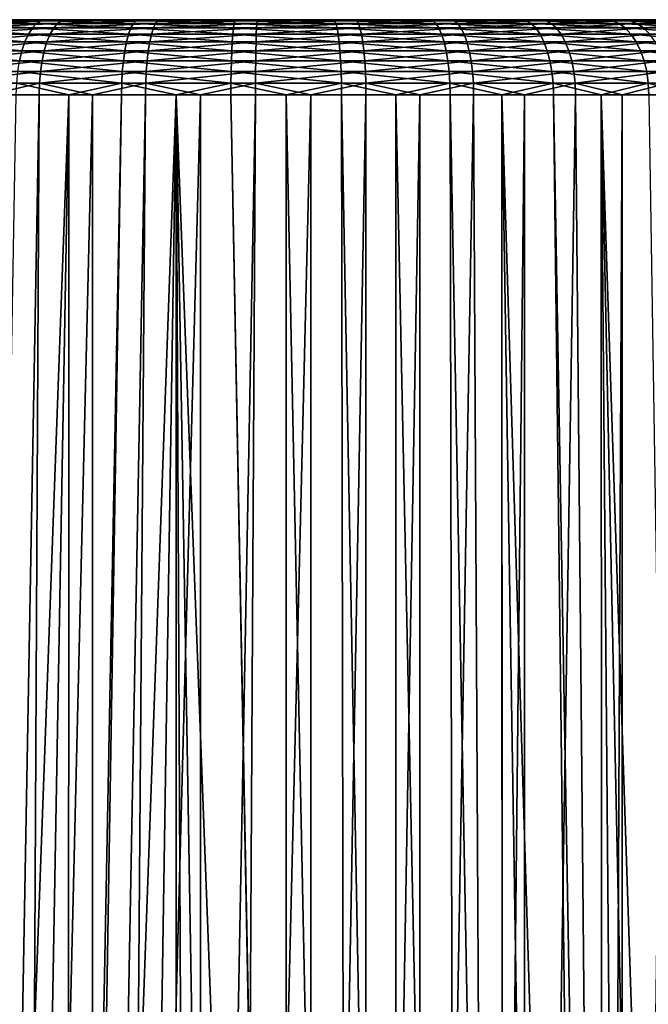
# Model space of a CAD drawing. Extents: x -90 to 90, y -132 to 35.
# Drawn here: x 57 to 63, y 25 to 35 of the extents above; entities that cross this region are included whole.
import ezdxf

# ---------------------------------------------------------------- set-up
doc = ezdxf.new("R2010")
doc.units = 0
doc.layers.add('L3', color=7, linetype='CONTINUOUS')

msp = doc.modelspace()

# ---------------------------------------------------------------- linework, layer by layer
at = {"layer": 'L3', "color": 7}
for points in [[(61.69208, 35, 84.3692), (53.51613, 35, 88.68679), (53.45177, 35, 89.65994)], [(53.45177, 35, 89.65994), (54.23471, 35, 92.4499), (61.69208, 35, 84.3692)], [(61.69208, 35, 84.3692), (53.74402, 35, 87.73853), (53.51613, 35, 88.68679)], [(54.65968, 35, 86.02423), (53.74402, 35, 87.73853), (61.69208, 35, 84.3692)], [(54.79599, 35, 93.24748), (61.69208, 35, 84.3692), (54.23471, 35, 92.4499)], [(61.69208, 35, 84.3692), (55.3211, 35, 85.30752), (54.65968, 35, 86.02423)], [(55.48398, 35, 93.93872), (61.69208, 35, 84.3692), (54.79599, 35, 93.24748)], [(61.69208, 35, 84.3692), (59.82336, 35, 83.83526), (55.3211, 35, 85.30752)], [(57.8835, 35, 83.95436), (56.09413, 35, 84.71291), (55.3211, 35, 85.30752)], [(57.8835, 35, 83.95436), (55.3211, 35, 85.30752), (58.84836, 35, 83.81226)], [(58.84836, 35, 83.81226), (55.3211, 35, 85.30752), (59.82336, 35, 83.83526)], [(56.27889, 35, 94.50375), (57.15786, 35, 94.92631), (55.48398, 35, 93.93872)], [(55.48398, 35, 93.93872), (57.15786, 35, 94.92631), (61.69208, 35, 84.3692)], [(55.96892, 34.96329, 84.51788), (56.03074, 34.99077, 84.61418), (56.86608, 34.96329, 84.04411)], [(56.03074, 34.99077, 84.61418), (56.09413, 35, 84.71291), (56.91075, 34.99077, 84.14946)], [(56.86608, 34.96329, 84.04411), (56.03074, 34.99077, 84.61418), (56.91075, 34.99077, 84.14946)], [(56.95654, 35, 84.25748), (56.09413, 35, 84.71291), (57.8835, 35, 83.95436)], [(56.91075, 34.99077, 84.14946), (56.09413, 35, 84.71291), (56.95654, 35, 84.25748)], [(57.07552, 34.96329, 95.14295), (57.11618, 34.99077, 95.03599), (56.16112, 34.96329, 94.70336)], [(56.16112, 34.96329, 94.70336), (57.11618, 34.99077, 95.03599), (56.21928, 34.99077, 94.6048)], [(57.11618, 34.99077, 95.03599), (57.15786, 35, 94.92631), (56.21928, 34.99077, 94.6048)], [(56.21928, 34.99077, 94.6048), (57.15786, 35, 94.92631), (56.27889, 35, 94.50375)], [(56.86608, 34.96329, 84.04411), (56.91075, 34.99077, 84.14946), (57.83041, 34.96329, 83.72876)], [(56.91075, 34.99077, 84.14946), (56.95654, 35, 84.25748), (57.85662, 34.99077, 83.84015)], [(57.83041, 34.96329, 83.72876), (56.91075, 34.99077, 84.14946), (57.85662, 34.99077, 83.84015)], [(57.85662, 34.99077, 83.84015), (56.95654, 35, 84.25748), (57.8835, 35, 83.95436)], [(58.05106, 34.96329, 95.42169), (58.07305, 34.99077, 95.30938), (57.07552, 34.96329, 95.14295)], [(57.07552, 34.96329, 95.14295), (58.07305, 34.99077, 95.30938), (57.11618, 34.99077, 95.03599)], [(58.07305, 34.99077, 95.30938), (58.0956, 35, 95.19425), (57.11618, 34.99077, 95.03599)], [(57.11618, 34.99077, 95.03599), (58.0956, 35, 95.19425), (57.15786, 35, 94.92631)], [(57.15786, 35, 94.92631), (58.0956, 35, 95.19425), (59.06514, 35, 95.29985)], [(64.02458, 35, 92.68085), (64.79155, 35, 90.89508), (57.15786, 35, 94.92631)], [(64.02458, 35, 92.68085), (57.15786, 35, 94.92631), (63.42632, 35, 93.45107)], [(63.42632, 35, 93.45107), (57.15786, 35, 94.92631), (62.7065, 35, 94.1091)], [(64.79155, 35, 90.89508), (64.93821, 35, 89.9309), (57.15786, 35, 94.92631)], [(57.15786, 35, 94.92631), (64.93821, 35, 89.9309), (64.91981, 35, 88.9558)], [(57.15786, 35, 94.92631), (64.91981, 35, 88.9558), (64.73688, 35, 87.99785)], [(62.7065, 35, 94.1091), (57.15786, 35, 94.92631), (60.9879, 35, 95.01666)], [(60.9879, 35, 95.01666), (57.15786, 35, 94.92631), (59.06514, 35, 95.29985)], [(63.27619, 35, 85.49519), (61.69208, 35, 84.3692), (57.15786, 35, 94.92631)], [(63.27619, 35, 85.49519), (57.15786, 35, 94.92631), (63.90308, 35, 86.24228)], [(63.90308, 35, 86.24228), (57.15786, 35, 94.92631), (64.73688, 35, 87.99785)], [(57.83041, 34.96329, 83.72876), (57.85662, 34.99077, 83.84015), (58.83416, 34.96329, 83.58093)], [(57.85662, 34.99077, 83.84015), (57.8835, 35, 83.95436), (58.84117, 34.99077, 83.69515)], [(58.83416, 34.96329, 83.58093), (57.85662, 34.99077, 83.84015), (58.84117, 34.99077, 83.69515)], [(58.84117, 34.99077, 83.69515), (57.8835, 35, 83.95436), (58.84836, 35, 83.81226)], [(59.05967, 34.96329, 95.53155), (59.06237, 34.99077, 95.41714), (58.05106, 34.96329, 95.42169)], [(58.05106, 34.96329, 95.42169), (59.06237, 34.99077, 95.41714), (58.07305, 34.99077, 95.30938)], [(59.06237, 34.99077, 95.41714), (59.06514, 35, 95.29985), (58.07305, 34.99077, 95.30938)], [(58.07305, 34.99077, 95.30938), (59.06514, 35, 95.29985), (58.0956, 35, 95.19425)], [(58.83416, 34.96329, 83.58093), (58.84117, 34.99077, 83.69515), (59.84845, 34.96329, 83.60486)], [(58.84117, 34.99077, 83.69515), (58.84836, 35, 83.81226), (59.83606, 34.99077, 83.71862)], [(59.84845, 34.96329, 83.60486), (58.84117, 34.99077, 83.69515), (59.83606, 34.99077, 83.71862)], [(59.83606, 34.99077, 83.71862), (58.84836, 35, 83.81226), (59.82336, 35, 83.83526)], [(60.07234, 34.96329, 95.46937), (60.05567, 34.99077, 95.35615), (59.05967, 34.96329, 95.53155)], [(59.05967, 34.96329, 95.53155), (60.05567, 34.99077, 95.35615), (59.06237, 34.99077, 95.41714)], [(60.05567, 34.99077, 95.35615), (60.03857, 35, 95.24008), (59.06237, 34.99077, 95.41714)], [(59.06237, 34.99077, 95.41714), (60.03857, 35, 95.24008), (59.06514, 35, 95.29985)], [(60.9879, 35, 95.01666), (59.06514, 35, 95.29985), (60.03857, 35, 95.24008)], [(60.78044, 35, 84.0227), (59.82336, 35, 83.83526), (61.69208, 35, 84.3692)], [(59.83606, 34.99077, 83.71862), (59.82336, 35, 83.83526), (60.81267, 34.99077, 83.90989)], [(60.81267, 34.99077, 83.90989), (59.82336, 35, 83.83526), (60.78044, 35, 84.0227)], [(59.84845, 34.96329, 83.60486), (59.83606, 34.99077, 83.71862), (60.84412, 34.96329, 83.79985)], [(60.84412, 34.96329, 83.79985), (59.83606, 34.99077, 83.71862), (60.81267, 34.99077, 83.90989)], [(60.05567, 34.99077, 95.35615), (60.9879, 35, 95.01666), (60.03857, 35, 95.24008)], [(61.02437, 34.99077, 95.12818), (60.9879, 35, 95.01666), (60.05567, 34.99077, 95.35615)], [(60.07234, 34.96329, 95.46937), (61.02437, 34.99077, 95.12818), (60.05567, 34.99077, 95.35615)], [(61.05994, 34.96329, 95.23694), (61.02437, 34.99077, 95.12818), (60.07234, 34.96329, 95.46937)], [(60.81267, 34.99077, 83.90989), (60.78044, 35, 84.0227), (61.74292, 34.99077, 84.26346)], [(61.74292, 34.99077, 84.26346), (60.78044, 35, 84.0227), (61.69208, 35, 84.3692)], [(60.84412, 34.96329, 83.79985), (60.81267, 34.99077, 83.90989), (61.7925, 34.96329, 84.16032)], [(61.7925, 34.96329, 84.16032), (60.81267, 34.99077, 83.90989), (61.74292, 34.99077, 84.26346)], [(60.9879, 35, 95.01666), (61.88583, 35, 94.63602), (62.7065, 35, 94.1091)], [(61.02437, 34.99077, 95.12818), (61.88583, 35, 94.63602), (60.9879, 35, 95.01666)], [(61.94061, 34.99077, 94.73976), (61.88583, 35, 94.63602), (61.02437, 34.99077, 95.12818)], [(61.05994, 34.96329, 95.23694), (61.94061, 34.99077, 94.73976), (61.02437, 34.99077, 95.12818)], [(61.99405, 34.96329, 94.84096), (61.94061, 34.99077, 94.73976), (61.05994, 34.96329, 95.23694)], [(62.53205, 35, 84.86478), (61.69208, 35, 84.3692), (63.27619, 35, 85.49519)], [(61.74292, 34.99077, 84.26346), (61.69208, 35, 84.3692), (62.60002, 34.99077, 84.76915)], [(62.60002, 34.99077, 84.76915), (61.69208, 35, 84.3692), (62.53205, 35, 84.86478)], [(61.7925, 34.96329, 84.16032), (61.74292, 34.99077, 84.26346), (62.66633, 34.96329, 84.67587)], [(62.66633, 34.96329, 84.67587), (61.74292, 34.99077, 84.26346), (62.60002, 34.99077, 84.76915)], [(61.94061, 34.99077, 94.73976), (62.7065, 35, 94.1091), (61.88583, 35, 94.63602)], [(62.77803, 34.99077, 94.20209), (62.7065, 35, 94.1091), (61.94061, 34.99077, 94.73976)], [(61.99405, 34.96329, 94.84096), (62.77803, 34.99077, 94.20209), (61.94061, 34.99077, 94.73976)], [(62.8478, 34.96329, 94.2928), (62.77803, 34.99077, 94.20209), (61.99405, 34.96329, 94.84096)], [(62.60002, 34.99077, 84.76915), (62.53205, 35, 84.86478), (63.35934, 34.99077, 85.41242)], [(63.35934, 34.99077, 85.41242), (62.53205, 35, 84.86478), (63.27619, 35, 85.49519)], [(62.66633, 34.96329, 84.67587), (62.60002, 34.99077, 84.76915), (63.44045, 34.96329, 85.33169)], [(63.44045, 34.96329, 85.33169), (62.60002, 34.99077, 84.76915), (63.35934, 34.99077, 85.41242)], [(62.77803, 34.99077, 94.20209), (63.42632, 35, 93.45107), (62.7065, 35, 94.1091)], [(63.51254, 34.99077, 93.53064), (63.42632, 35, 93.45107), (62.77803, 34.99077, 94.20209)], [(62.8478, 34.96329, 94.2928), (63.51254, 34.99077, 93.53064), (62.77803, 34.99077, 94.20209)], [(63.59664, 34.96329, 93.60825), (63.51254, 34.99077, 93.53064), (62.8478, 34.96329, 94.2928)], [(55.85596, 34.85676, 84.34195), (55.91017, 34.91826, 84.42639), (56.78448, 34.85676, 83.85161)], [(55.91017, 34.91826, 84.42639), (55.96892, 34.96329, 84.51788), (56.82364, 34.91826, 83.944)], [(56.78448, 34.85676, 83.85161), (55.91017, 34.91826, 84.42639), (56.82364, 34.91826, 83.944)], [(56.82364, 34.91826, 83.944), (55.96892, 34.96329, 84.51788), (56.86608, 34.96329, 84.04411)], [(57.00124, 34.85676, 95.33839), (57.03689, 34.91826, 95.24459), (56.05488, 34.85676, 94.88343)], [(56.05488, 34.85676, 94.88343), (57.03689, 34.91826, 95.24459), (56.10587, 34.91826, 94.79701)], [(57.03689, 34.91826, 95.24459), (57.07552, 34.96329, 95.14295), (56.10587, 34.91826, 94.79701)], [(56.10587, 34.91826, 94.79701), (57.07552, 34.96329, 95.14295), (56.16112, 34.96329, 94.70336)], [(56.78448, 34.85676, 83.85161), (56.82364, 34.91826, 83.944), (57.78251, 34.85676, 83.52525)], [(56.82364, 34.91826, 83.944), (56.86608, 34.96329, 84.04411), (57.8055, 34.91826, 83.62292)], [(57.78251, 34.85676, 83.52525), (56.82364, 34.91826, 83.944), (57.8055, 34.91826, 83.62292)], [(57.8055, 34.91826, 83.62292), (56.86608, 34.96329, 84.04411), (57.83041, 34.96329, 83.72876)], [(58.01088, 34.85676, 95.62687), (58.03016, 34.91826, 95.52839), (57.00124, 34.85676, 95.33839)], [(57.00124, 34.85676, 95.33839), (58.03016, 34.91826, 95.52839), (57.03689, 34.91826, 95.24459)], [(58.03016, 34.91826, 95.52839), (58.05106, 34.96329, 95.42169), (57.03689, 34.91826, 95.24459)], [(57.03689, 34.91826, 95.24459), (58.05106, 34.96329, 95.42169), (57.07552, 34.96329, 95.14295)], [(57.78251, 34.85676, 83.52525), (57.8055, 34.91826, 83.62292), (58.82134, 34.85676, 83.37225)], [(57.8055, 34.91826, 83.62292), (57.83041, 34.96329, 83.72876), (58.82749, 34.91826, 83.4724)], [(58.82134, 34.85676, 83.37225), (57.8055, 34.91826, 83.62292), (58.82749, 34.91826, 83.4724)], [(58.82749, 34.91826, 83.4724), (57.83041, 34.96329, 83.72876), (58.83416, 34.96329, 83.58093)], [(59.05474, 34.85676, 95.74056), (59.05711, 34.91826, 95.64025), (58.01088, 34.85676, 95.62687)], [(58.01088, 34.85676, 95.62687), (59.05711, 34.91826, 95.64025), (58.03016, 34.91826, 95.52839)], [(59.05711, 34.91826, 95.64025), (59.05967, 34.96329, 95.53155), (58.03016, 34.91826, 95.52839)], [(58.03016, 34.91826, 95.52839), (59.05967, 34.96329, 95.53155), (58.05106, 34.96329, 95.42169)], [(58.82134, 34.85676, 83.37225), (58.82749, 34.91826, 83.4724), (59.87109, 34.85676, 83.39701)], [(58.82749, 34.91826, 83.4724), (58.83416, 34.96329, 83.58093), (59.86023, 34.91826, 83.49676)], [(59.87109, 34.85676, 83.39701), (58.82749, 34.91826, 83.4724), (59.86023, 34.91826, 83.49676)], [(59.86023, 34.91826, 83.49676), (58.83416, 34.96329, 83.58093), (59.84845, 34.96329, 83.60486)], [(60.10281, 34.85676, 95.67621), (60.08819, 34.91826, 95.57694), (59.05474, 34.85676, 95.74056)], [(59.05474, 34.85676, 95.74056), (60.08819, 34.91826, 95.57694), (59.05711, 34.91826, 95.64025)], [(60.08819, 34.91826, 95.57694), (60.07234, 34.96329, 95.46937), (59.05711, 34.91826, 95.64025)], [(59.05711, 34.91826, 95.64025), (60.07234, 34.96329, 95.46937), (59.05967, 34.96329, 95.53155)], [(59.86023, 34.91826, 83.49676), (59.84845, 34.96329, 83.60486), (60.87399, 34.91826, 83.69531)], [(60.87399, 34.91826, 83.69531), (59.84845, 34.96329, 83.60486), (60.84412, 34.96329, 83.79985)], [(59.87109, 34.85676, 83.39701), (59.86023, 34.91826, 83.49676), (60.90156, 34.85676, 83.59882)], [(60.90156, 34.85676, 83.59882), (59.86023, 34.91826, 83.49676), (60.87399, 34.91826, 83.69531)], [(60.08819, 34.91826, 95.57694), (61.05994, 34.96329, 95.23694), (60.07234, 34.96329, 95.46937)], [(61.09374, 34.91826, 95.34029), (61.05994, 34.96329, 95.23694), (60.08819, 34.91826, 95.57694)], [(60.10281, 34.85676, 95.67621), (61.09374, 34.91826, 95.34029), (60.08819, 34.91826, 95.57694)], [(61.12492, 34.85676, 95.43566), (61.09374, 34.91826, 95.34029), (60.10281, 34.85676, 95.67621)], [(60.87399, 34.91826, 83.69531), (60.84412, 34.96329, 83.79985), (61.83961, 34.91826, 84.06232)], [(61.83961, 34.91826, 84.06232), (60.84412, 34.96329, 83.79985), (61.7925, 34.96329, 84.16032)], [(60.90156, 34.85676, 83.59882), (60.87399, 34.91826, 83.69531), (61.88309, 34.85676, 83.97189)], [(61.88309, 34.85676, 83.97189), (60.87399, 34.91826, 83.69531), (61.83961, 34.91826, 84.06232)], [(61.09374, 34.91826, 95.34029), (61.99405, 34.96329, 94.84096), (61.05994, 34.96329, 95.23694)], [(62.04483, 34.91826, 94.93711), (61.99405, 34.96329, 94.84096), (61.09374, 34.91826, 95.34029)], [(61.12492, 34.85676, 95.43566), (62.04483, 34.91826, 94.93711), (61.09374, 34.91826, 95.34029)], [(62.09169, 34.85676, 95.02584), (62.04483, 34.91826, 94.93711), (61.12492, 34.85676, 95.43566)], [(61.83961, 34.91826, 84.06232), (61.7925, 34.96329, 84.16032), (62.72932, 34.91826, 84.58725)], [(62.72932, 34.91826, 84.58725), (61.7925, 34.96329, 84.16032), (62.66633, 34.96329, 84.67587)], [(61.88309, 34.85676, 83.97189), (61.83961, 34.91826, 84.06232), (62.78746, 34.85676, 84.50546)], [(62.78746, 34.85676, 84.50546), (61.83961, 34.91826, 84.06232), (62.72932, 34.91826, 84.58725)], [(62.04483, 34.91826, 94.93711), (62.8478, 34.96329, 94.2928), (61.99405, 34.96329, 94.84096)], [(62.9141, 34.91826, 94.37899), (62.8478, 34.96329, 94.2928), (62.04483, 34.91826, 94.93711)], [(62.09169, 34.85676, 95.02584), (62.9141, 34.91826, 94.37899), (62.04483, 34.91826, 94.93711)], [(62.97528, 34.85676, 94.45852), (62.9141, 34.91826, 94.37899), (62.09169, 34.85676, 95.02584)], [(62.72932, 34.91826, 84.58725), (62.66633, 34.96329, 84.67587), (63.51752, 34.91826, 85.25499)], [(63.51752, 34.91826, 85.25499), (62.66633, 34.96329, 84.67587), (63.44045, 34.96329, 85.33169)], [(62.78746, 34.85676, 84.50546), (62.72932, 34.91826, 84.58725), (63.58864, 34.85676, 85.1842)], [(63.58864, 34.85676, 85.1842), (62.72932, 34.91826, 84.58725), (63.51752, 34.91826, 85.25499)], [(62.9141, 34.91826, 94.37899), (63.59664, 34.96329, 93.60825), (62.8478, 34.96329, 94.2928)], [(63.67654, 34.91826, 93.68198), (63.59664, 34.96329, 93.60825), (62.9141, 34.91826, 94.37899)], [(62.97528, 34.85676, 94.45852), (63.67654, 34.91826, 93.68198), (62.9141, 34.91826, 94.37899)], [(55.76631, 34.69084, 84.20233), (55.80761, 34.78033, 84.26664), (56.71972, 34.69084, 83.69885)], [(55.80761, 34.78033, 84.26664), (55.85596, 34.85676, 84.34195), (56.74955, 34.78033, 83.76922)], [(56.71972, 34.69084, 83.69885), (55.80761, 34.78033, 84.26664), (56.74955, 34.78033, 83.76922)], [(56.74955, 34.78033, 83.76922), (55.85596, 34.85676, 84.34195), (56.78448, 34.85676, 83.85161)], [(56.94229, 34.69084, 95.49349), (56.96945, 34.78033, 95.42204), (55.97057, 34.69084, 95.02634)], [(55.97057, 34.69084, 95.02634), (56.96945, 34.78033, 95.42204), (56.00941, 34.78033, 94.96051)], [(56.96945, 34.78033, 95.42204), (57.00124, 34.85676, 95.33839), (56.00941, 34.78033, 94.96051)], [(56.00941, 34.78033, 94.96051), (57.00124, 34.85676, 95.33839), (56.05488, 34.85676, 94.88343)], [(56.71972, 34.69084, 83.69885), (56.74955, 34.78033, 83.76922), (57.7445, 34.69084, 83.36373)], [(56.74955, 34.78033, 83.76922), (56.78448, 34.85676, 83.85161), (57.76201, 34.78033, 83.43814)], [(57.7445, 34.69084, 83.36373), (56.74955, 34.78033, 83.76922), (57.76201, 34.78033, 83.43814)], [(57.76201, 34.78033, 83.43814), (56.78448, 34.85676, 83.85161), (57.78251, 34.85676, 83.52525)], [(57.97899, 34.69084, 95.78969), (57.99368, 34.78033, 95.71469), (56.94229, 34.69084, 95.49349)], [(56.94229, 34.69084, 95.49349), (57.99368, 34.78033, 95.71469), (56.96945, 34.78033, 95.42204)], [(57.99368, 34.78033, 95.71469), (58.01088, 34.85676, 95.62687), (56.96945, 34.78033, 95.42204)], [(56.96945, 34.78033, 95.42204), (58.01088, 34.85676, 95.62687), (57.00124, 34.85676, 95.33839)], [(57.7445, 34.69084, 83.36373), (57.76201, 34.78033, 83.43814), (58.81118, 34.69084, 83.20663)], [(57.76201, 34.78033, 83.43814), (57.78251, 34.85676, 83.52525), (58.81586, 34.78033, 83.28293)], [(58.81118, 34.69084, 83.20663), (57.76201, 34.78033, 83.43814), (58.81586, 34.78033, 83.28293)], [(58.81586, 34.78033, 83.28293), (57.78251, 34.85676, 83.52525), (58.82134, 34.85676, 83.37225)], [(59.05083, 34.69084, 95.90644), (59.05263, 34.78033, 95.83003), (57.97899, 34.69084, 95.78969)], [(57.97899, 34.69084, 95.78969), (59.05263, 34.78033, 95.83003), (57.99368, 34.78033, 95.71469)], [(59.05263, 34.78033, 95.83003), (59.05474, 34.85676, 95.74056), (57.99368, 34.78033, 95.71469)], [(57.99368, 34.78033, 95.71469), (59.05474, 34.85676, 95.74056), (58.01088, 34.85676, 95.62687)], [(58.81118, 34.69084, 83.20663), (58.81586, 34.78033, 83.28293), (59.88906, 34.69084, 83.23206)], [(58.81586, 34.78033, 83.28293), (58.82134, 34.85676, 83.37225), (59.88078, 34.78033, 83.30805)], [(59.88906, 34.69084, 83.23206), (58.81586, 34.78033, 83.28293), (59.88078, 34.78033, 83.30805)], [(59.88078, 34.78033, 83.30805), (58.82134, 34.85676, 83.37225), (59.87109, 34.85676, 83.39701)], [(60.12699, 34.69084, 95.84036), (60.11585, 34.78033, 95.76475), (59.05083, 34.69084, 95.90644)], [(59.05083, 34.69084, 95.90644), (60.11585, 34.78033, 95.76475), (59.05263, 34.78033, 95.83003)], [(60.11585, 34.78033, 95.76475), (60.10281, 34.85676, 95.67621), (59.05263, 34.78033, 95.83003)], [(59.05263, 34.78033, 95.83003), (60.10281, 34.85676, 95.67621), (59.05474, 34.85676, 95.74056)], [(59.88078, 34.78033, 83.30805), (59.87109, 34.85676, 83.39701), (60.92614, 34.78033, 83.51278)], [(60.92614, 34.78033, 83.51278), (59.87109, 34.85676, 83.39701), (60.90156, 34.85676, 83.59882)], [(59.88906, 34.69084, 83.23206), (59.88078, 34.78033, 83.30805), (60.94714, 34.69084, 83.43928)], [(60.94714, 34.69084, 83.43928), (59.88078, 34.78033, 83.30805), (60.92614, 34.78033, 83.51278)], [(60.11585, 34.78033, 95.76475), (61.12492, 34.85676, 95.43566), (60.10281, 34.85676, 95.67621)], [(61.15274, 34.78033, 95.52073), (61.12492, 34.85676, 95.43566), (60.11585, 34.78033, 95.76475)], [(60.12699, 34.69084, 95.84036), (61.15274, 34.78033, 95.52073), (60.11585, 34.78033, 95.76475)], [(61.17649, 34.69084, 95.59337), (61.15274, 34.78033, 95.52073), (60.12699, 34.69084, 95.84036)], [(60.92614, 34.78033, 83.51278), (60.90156, 34.85676, 83.59882), (61.92186, 34.78033, 83.89124)], [(61.92186, 34.78033, 83.89124), (60.90156, 34.85676, 83.59882), (61.88309, 34.85676, 83.97189)], [(60.94714, 34.69084, 83.43928), (60.92614, 34.78033, 83.51278), (61.95498, 34.69084, 83.82235)], [(61.95498, 34.69084, 83.82235), (60.92614, 34.78033, 83.51278), (61.92186, 34.78033, 83.89124)], [(61.15274, 34.78033, 95.52073), (62.09169, 34.85676, 95.02584), (61.12492, 34.85676, 95.43566)], [(62.13347, 34.78033, 95.10498), (62.09169, 34.85676, 95.02584), (61.15274, 34.78033, 95.52073)], [(61.17649, 34.69084, 95.59337), (62.13347, 34.78033, 95.10498), (61.15274, 34.78033, 95.52073)], [(62.16916, 34.69084, 95.17256), (62.13347, 34.78033, 95.10498), (61.17649, 34.69084, 95.59337)], [(61.92186, 34.78033, 83.89124), (61.88309, 34.85676, 83.97189), (62.8393, 34.78033, 84.43252)], [(62.8393, 34.78033, 84.43252), (61.88309, 34.85676, 83.97189), (62.78746, 34.85676, 84.50546)], [(61.95498, 34.69084, 83.82235), (61.92186, 34.78033, 83.89124), (62.88359, 34.69084, 84.37023)], [(62.88359, 34.69084, 84.37023), (61.92186, 34.78033, 83.89124), (62.8393, 34.78033, 84.43252)], [(62.13347, 34.78033, 95.10498), (62.97528, 34.85676, 94.45852), (62.09169, 34.85676, 95.02584)], [(63.02984, 34.78033, 94.52946), (62.97528, 34.85676, 94.45852), (62.13347, 34.78033, 95.10498)], [(62.16916, 34.69084, 95.17256), (63.02984, 34.78033, 94.52946), (62.13347, 34.78033, 95.10498)], [(63.07644, 34.69084, 94.59004), (63.02984, 34.78033, 94.52946), (62.16916, 34.69084, 95.17256)], [(62.8393, 34.78033, 84.43252), (62.78746, 34.85676, 84.50546), (63.65207, 34.78033, 85.12107)], [(63.65207, 34.78033, 85.12107), (62.78746, 34.85676, 84.50546), (63.58864, 34.85676, 85.1842)], [(62.88359, 34.69084, 84.37023), (62.8393, 34.78033, 84.43252), (63.70624, 34.69084, 85.06715)], [(63.70624, 34.69084, 85.06715), (62.8393, 34.78033, 84.43252), (63.65207, 34.78033, 85.12107)], [(56.69572, 34.59049, 83.64223), (55.76631, 34.69084, 84.20233), (56.71972, 34.69084, 83.69885)], [(56.92044, 34.59049, 95.55097), (56.94229, 34.69084, 95.49349), (55.93932, 34.59049, 95.0793)], [(55.93932, 34.59049, 95.0793), (56.94229, 34.69084, 95.49349), (55.97057, 34.69084, 95.02634)], [(56.69572, 34.59049, 83.64223), (56.71972, 34.69084, 83.69885), (57.73041, 34.59049, 83.30388)], [(57.73041, 34.59049, 83.30388), (56.71972, 34.69084, 83.69885), (57.7445, 34.69084, 83.36373)], [(57.96717, 34.59049, 95.85004), (57.97899, 34.69084, 95.78969), (56.92044, 34.59049, 95.55097)], [(56.92044, 34.59049, 95.55097), (57.97899, 34.69084, 95.78969), (56.94229, 34.69084, 95.49349)], [(57.73041, 34.59049, 83.30388), (57.7445, 34.69084, 83.36373), (58.80741, 34.59049, 83.14526)], [(58.80741, 34.59049, 83.14526), (57.7445, 34.69084, 83.36373), (58.81118, 34.69084, 83.20663)], [(59.04938, 34.59049, 95.96792), (59.05083, 34.69084, 95.90644), (57.96717, 34.59049, 95.85004)], [(57.96717, 34.59049, 95.85004), (59.05083, 34.69084, 95.90644), (57.97899, 34.69084, 95.78969)], [(58.80741, 34.59049, 83.14526), (58.81118, 34.69084, 83.20663), (59.89572, 34.59049, 83.17093)], [(59.89572, 34.59049, 83.17093), (58.81118, 34.69084, 83.20663), (59.88906, 34.69084, 83.23206)], [(60.13595, 34.59049, 95.90121), (60.12699, 34.69084, 95.84036), (59.04938, 34.59049, 95.96792)], [(59.04938, 34.59049, 95.96792), (60.12699, 34.69084, 95.84036), (59.05083, 34.69084, 95.90644)], [(59.89572, 34.59049, 83.17093), (59.88906, 34.69084, 83.23206), (60.96403, 34.59049, 83.38016)], [(60.96403, 34.59049, 83.38016), (59.88906, 34.69084, 83.23206), (60.94714, 34.69084, 83.43928)], [(60.13595, 34.59049, 95.90121), (61.17649, 34.69084, 95.59337), (60.12699, 34.69084, 95.84036)], [(61.19561, 34.59049, 95.65182), (61.17649, 34.69084, 95.59337), (60.13595, 34.59049, 95.90121)], [(60.96403, 34.59049, 83.38016), (60.94714, 34.69084, 83.43928), (61.98162, 34.59049, 83.76692)], [(61.98162, 34.59049, 83.76692), (60.94714, 34.69084, 83.43928), (61.95498, 34.69084, 83.82235)], [(61.19561, 34.59049, 95.65182), (62.16916, 34.69084, 95.17256), (61.17649, 34.69084, 95.59337)], [(62.19788, 34.59049, 95.22694), (62.16916, 34.69084, 95.17256), (61.19561, 34.59049, 95.65182)], [(61.98162, 34.59049, 83.76692), (61.95498, 34.69084, 83.82235), (62.91921, 34.59049, 84.3201)], [(62.91921, 34.59049, 84.3201), (61.95498, 34.69084, 83.82235), (62.88359, 34.69084, 84.37023)], [(62.19788, 34.59049, 95.22694), (63.07644, 34.69084, 94.59004), (62.16916, 34.69084, 95.17256)], [(63.11393, 34.59049, 94.63878), (63.07644, 34.69084, 94.59004), (62.19788, 34.59049, 95.22694)], [(62.91921, 34.59049, 84.3201), (62.88359, 34.69084, 84.37023), (63.74983, 34.59049, 85.02378)], [(63.74983, 34.59049, 85.02378), (62.88359, 34.69084, 84.37023), (63.70624, 34.69084, 85.06715)], [(56.90444, 34.48176, 95.59307), (56.92044, 34.59049, 95.55097), (55.91644, 34.48176, 95.11809)], [(55.91644, 34.48176, 95.11809), (56.92044, 34.59049, 95.55097), (55.93932, 34.59049, 95.0793)], [(56.67814, 34.48176, 83.60077), (56.69572, 34.59049, 83.64223), (57.72009, 34.48176, 83.26004)], [(57.72009, 34.48176, 83.26004), (56.69572, 34.59049, 83.64223), (57.73041, 34.59049, 83.30388)], [(57.95851, 34.48176, 95.89424), (57.96717, 34.59049, 95.85004), (56.90444, 34.48176, 95.59307)], [(56.90444, 34.48176, 95.59307), (57.96717, 34.59049, 95.85004), (56.92044, 34.59049, 95.55097)], [(57.72009, 34.48176, 83.26004), (57.73041, 34.59049, 83.30388), (58.80465, 34.48176, 83.1003)], [(58.80465, 34.48176, 83.1003), (57.73041, 34.59049, 83.30388), (58.80741, 34.59049, 83.14526)], [(59.04832, 34.48176, 96.01294), (59.04938, 34.59049, 95.96792), (57.95851, 34.48176, 95.89424)], [(57.95851, 34.48176, 95.89424), (59.04938, 34.59049, 95.96792), (57.96717, 34.59049, 95.85004)], [(58.80465, 34.48176, 83.1003), (58.80741, 34.59049, 83.14526), (59.90059, 34.48176, 83.12616)], [(59.90059, 34.48176, 83.12616), (58.80741, 34.59049, 83.14526), (59.89572, 34.59049, 83.17093)], [(60.14251, 34.48176, 95.94576), (60.13595, 34.59049, 95.90121), (59.04832, 34.48176, 96.01294)], [(59.04832, 34.48176, 96.01294), (60.13595, 34.59049, 95.90121), (59.04938, 34.59049, 95.96792)], [(59.90059, 34.48176, 83.12616), (59.89572, 34.59049, 83.17093), (60.9764, 34.48176, 83.33685)], [(60.9764, 34.48176, 83.33685), (59.89572, 34.59049, 83.17093), (60.96403, 34.59049, 83.38016)], [(60.14251, 34.48176, 95.94576), (61.19561, 34.59049, 95.65182), (60.13595, 34.59049, 95.90121)], [(61.2096, 34.48176, 95.69462), (61.19561, 34.59049, 95.65182), (60.14251, 34.48176, 95.94576)], [(60.9764, 34.48176, 83.33685), (60.96403, 34.59049, 83.38016), (62.00114, 34.48176, 83.72634)], [(62.00114, 34.48176, 83.72634), (60.96403, 34.59049, 83.38016), (61.98162, 34.59049, 83.76692)], [(61.2096, 34.48176, 95.69462), (62.19788, 34.59049, 95.22694), (61.19561, 34.59049, 95.65182)], [(62.21891, 34.48176, 95.26676), (62.19788, 34.59049, 95.22694), (61.2096, 34.48176, 95.69462)], [(62.00114, 34.48176, 83.72634), (61.98162, 34.59049, 83.76692), (62.94531, 34.48176, 84.2834)], [(62.94531, 34.48176, 84.2834), (61.98162, 34.59049, 83.76692), (62.91921, 34.59049, 84.3201)], [(62.21891, 34.48176, 95.26676), (63.11393, 34.59049, 94.63878), (62.19788, 34.59049, 95.22694)], [(63.14139, 34.48176, 94.67448), (63.11393, 34.59049, 94.63878), (62.21891, 34.48176, 95.26676)], [(62.94531, 34.48176, 84.2834), (62.91921, 34.59049, 84.3201), (63.78175, 34.48176, 84.99201)], [(63.78175, 34.48176, 84.99201), (62.91921, 34.59049, 84.3201), (63.74983, 34.59049, 85.02378)], [(56.89468, 34.36733, 95.61875), (56.90444, 34.48176, 95.59307), (55.90247, 34.36733, 95.14175)], [(55.90247, 34.36733, 95.14175), (56.90444, 34.48176, 95.59307), (55.91644, 34.48176, 95.11809)], [(56.66742, 34.36733, 83.57547), (56.67814, 34.48176, 83.60077), (57.7138, 34.36733, 83.2333)], [(57.7138, 34.36733, 83.2333), (56.67814, 34.48176, 83.60077), (57.72009, 34.48176, 83.26004)], [(57.95323, 34.36733, 95.9212), (57.95851, 34.48176, 95.89424), (56.89468, 34.36733, 95.61875)], [(56.89468, 34.36733, 95.61875), (57.95851, 34.48176, 95.89424), (56.90444, 34.48176, 95.59307)], [(57.7138, 34.36733, 83.2333), (57.72009, 34.48176, 83.26004), (58.80296, 34.36733, 83.07289)], [(58.80296, 34.36733, 83.07289), (57.72009, 34.48176, 83.26004), (58.80465, 34.48176, 83.1003)], [(59.04767, 34.36733, 96.04041), (59.04832, 34.48176, 96.01294), (57.95323, 34.36733, 95.9212)], [(57.95323, 34.36733, 95.9212), (59.04832, 34.48176, 96.01294), (57.95851, 34.48176, 95.89424)], [(58.80296, 34.36733, 83.07289), (58.80465, 34.48176, 83.1003), (59.90357, 34.36733, 83.09884)], [(59.90357, 34.36733, 83.09884), (58.80465, 34.48176, 83.1003), (59.90059, 34.48176, 83.12616)], [(60.14651, 34.36733, 95.97294), (60.14251, 34.48176, 95.94576), (59.04767, 34.36733, 96.04041)], [(59.04767, 34.36733, 96.04041), (60.14251, 34.48176, 95.94576), (59.04832, 34.48176, 96.01294)], [(59.90357, 34.36733, 83.09884), (59.90059, 34.48176, 83.12616), (60.98395, 34.36733, 83.31044)], [(60.98395, 34.36733, 83.31044), (59.90059, 34.48176, 83.12616), (60.9764, 34.48176, 83.33685)], [(60.14651, 34.36733, 95.97294), (61.2096, 34.48176, 95.69462), (60.14251, 34.48176, 95.94576)], [(61.21815, 34.36733, 95.72074), (61.2096, 34.48176, 95.69462), (60.14651, 34.36733, 95.97294)], [(60.98395, 34.36733, 83.31044), (60.9764, 34.48176, 83.33685), (62.01304, 34.36733, 83.70157)], [(62.01304, 34.36733, 83.70157), (60.9764, 34.48176, 83.33685), (62.00114, 34.48176, 83.72634)], [(61.21815, 34.36733, 95.72074), (62.21891, 34.48176, 95.26676), (61.2096, 34.48176, 95.69462)], [(62.23174, 34.36733, 95.29106), (62.21891, 34.48176, 95.26676), (61.21815, 34.36733, 95.72074)], [(62.01304, 34.36733, 83.70157), (62.00114, 34.48176, 83.72634), (62.96122, 34.36733, 84.261)], [(62.96122, 34.36733, 84.261), (62.00114, 34.48176, 83.72634), (62.94531, 34.48176, 84.2834)], [(62.23174, 34.36733, 95.29106), (63.14139, 34.48176, 94.67448), (62.21891, 34.48176, 95.26676)], [(63.15814, 34.36733, 94.69625), (63.14139, 34.48176, 94.67448), (62.23174, 34.36733, 95.29106)], [(62.96122, 34.36733, 84.261), (62.94531, 34.48176, 84.2834), (63.80122, 34.36733, 84.97262)], [(63.80122, 34.36733, 84.97262), (62.94531, 34.48176, 84.2834), (63.78175, 34.48176, 84.99201)], [(55.90247, 34.36733, 95.14175), (56.39459, 34.25, 95.38854), (56.89468, 34.36733, 95.61875)], [(56.39459, 34.25, 95.38854), (56.8914, 34.25, 95.62738), (56.89468, 34.36733, 95.61875)], [(57.18775, 34.25, 83.39564), (56.66381, 34.25, 83.56697), (56.66742, 34.36733, 83.57547)], [(57.7138, 34.36733, 83.2333), (57.18775, 34.25, 83.39564), (56.66742, 34.36733, 83.57547)], [(56.89468, 34.36733, 95.61875), (56.8914, 34.25, 95.62738), (57.42143, 34.25, 95.77882)], [(56.89468, 34.36733, 95.61875), (57.42143, 34.25, 95.77882), (57.95323, 34.36733, 95.9212)], [(57.7138, 34.36733, 83.2333), (57.71169, 34.25, 83.22431), (57.18775, 34.25, 83.39564)], [(57.42143, 34.25, 95.77882), (57.95146, 34.25, 95.93026), (57.95323, 34.36733, 95.9212)], [(58.25704, 34.25, 83.14399), (57.71169, 34.25, 83.22431), (57.7138, 34.36733, 83.2333)], [(58.80296, 34.36733, 83.07289), (58.25704, 34.25, 83.14399), (57.7138, 34.36733, 83.2333)], [(57.95323, 34.36733, 95.9212), (57.95146, 34.25, 95.93026), (58.49946, 34.25, 95.98995)], [(57.95323, 34.36733, 95.9212), (58.49946, 34.25, 95.98995), (59.04767, 34.36733, 96.04041)], [(58.80296, 34.36733, 83.07289), (58.8024, 34.25, 83.06367), (58.25704, 34.25, 83.14399)], [(58.49946, 34.25, 95.98995), (59.04745, 34.25, 96.04964), (59.04767, 34.36733, 96.04041)], [(59.35348, 34.25, 83.07666), (58.8024, 34.25, 83.06367), (58.80296, 34.36733, 83.07289)], [(59.90357, 34.36733, 83.09884), (59.35348, 34.25, 83.07666), (58.80296, 34.36733, 83.07289)], [(59.04767, 34.36733, 96.04041), (59.04745, 34.25, 96.04964), (59.59765, 34.25, 96.01586)], [(59.04767, 34.36733, 96.04041), (59.59765, 34.25, 96.01586), (60.14651, 34.36733, 95.97294)], [(59.90357, 34.36733, 83.09884), (59.90457, 34.25, 83.08966), (59.35348, 34.25, 83.07666)], [(59.59765, 34.25, 96.01586), (60.14786, 34.25, 95.98207), (60.14651, 34.36733, 95.97294)], [(60.98395, 34.36733, 83.31044), (60.44553, 34.25, 83.19561), (59.90357, 34.36733, 83.09884)], [(60.44553, 34.25, 83.19561), (59.90457, 34.25, 83.08966), (59.90357, 34.36733, 83.09884)], [(60.14651, 34.36733, 95.97294), (60.14786, 34.25, 95.98207), (60.68444, 34.25, 95.85579)], [(60.14651, 34.36733, 95.97294), (60.68444, 34.25, 95.85579), (61.21815, 34.36733, 95.72074)], [(60.98395, 34.36733, 83.31044), (60.98649, 34.25, 83.30156), (60.44553, 34.25, 83.19561)], [(60.68444, 34.25, 95.85579), (61.22101, 34.25, 95.72951), (61.21815, 34.36733, 95.72074)], [(62.01304, 34.36733, 83.70157), (61.50176, 34.25, 83.49741), (60.98395, 34.36733, 83.31044)], [(61.50176, 34.25, 83.49741), (60.98649, 34.25, 83.30156), (60.98395, 34.36733, 83.31044)], [(61.21815, 34.36733, 95.72074), (61.22101, 34.25, 95.72951), (61.72853, 34.25, 95.51437)], [(61.21815, 34.36733, 95.72074), (61.72853, 34.25, 95.51437), (62.23174, 34.36733, 95.29106)], [(62.01304, 34.36733, 83.70157), (62.01704, 34.25, 83.69325), (61.50176, 34.25, 83.49741)], [(61.72853, 34.25, 95.51437), (62.23605, 34.25, 95.29922), (62.23174, 34.36733, 95.29106)], [(62.96122, 34.36733, 84.261), (62.4918, 34.25, 83.97336), (62.01304, 34.36733, 83.70157)], [(62.4918, 34.25, 83.97336), (62.01704, 34.25, 83.69325), (62.01304, 34.36733, 83.70157)], [(62.23174, 34.36733, 95.29106), (62.23605, 34.25, 95.29922), (62.69991, 34.25, 95.0014)], [(62.23174, 34.36733, 95.29106), (62.69991, 34.25, 95.0014), (63.15814, 34.36733, 94.69625)], [(62.96122, 34.36733, 84.261), (62.96657, 34.25, 84.25348), (62.4918, 34.25, 83.97336)], [(62.69991, 34.25, 95.0014), (63.16377, 34.25, 94.70358), (63.15814, 34.36733, 94.69625)], [(63.80122, 34.36733, 84.97262), (63.38717, 34.25, 84.60979), (62.96122, 34.36733, 84.261)], [(63.38717, 34.25, 84.60979), (62.96657, 34.25, 84.25348), (62.96122, 34.36733, 84.261)], [(57.18775, 34.25, 83.39564), (56.1876, 7.02169, 83.79202), (56.66381, 34.25, 83.56697)], [(57.18775, 34.25, 83.39564), (56.69936, 6.87105, 83.55203), (56.1876, 7.02169, 83.79202)], [(56.39459, 34.25, 95.38854), (56.38557, 6.375956, 95.40717), (56.8914, 34.25, 95.62738)], [(56.8914, 34.25, 95.62738), (56.38557, 6.375956, 95.40717), (56.75022, 6.189114, 95.57182)], [(57.18775, 34.25, 83.39564), (57.18163, 6.689141, 83.37657), (56.69936, 6.87105, 83.55203)], [(56.8914, 34.25, 95.62738), (56.75022, 6.189114, 95.57182), (57.42143, 34.25, 95.77882)], [(57.42143, 34.25, 95.77882), (56.75022, 6.189114, 95.57182), (57.42033, 5.783434, 95.78439)], [(57.71169, 34.25, 83.22431), (57.26224, 6.658733, 83.34724), (57.18163, 6.689141, 83.37657)], [(57.71169, 34.25, 83.22431), (57.18163, 6.689141, 83.37657), (57.18775, 34.25, 83.39564)], [(58.25704, 34.25, 83.14399), (57.26224, 6.658733, 83.34724), (57.71169, 34.25, 83.22431)], [(58.25704, 34.25, 83.14399), (57.82131, 6.404424, 83.19951), (57.26224, 6.658733, 83.34724)], [(57.42143, 34.25, 95.77882), (57.42033, 5.783434, 95.78439), (57.95146, 34.25, 95.93026)], [(57.95146, 34.25, 95.93026), (57.42033, 5.783434, 95.78439), (57.73302, 5.594131, 95.88357)], [(57.95146, 34.25, 95.93026), (57.73302, 5.594131, 95.88357), (58.49946, 34.25, 95.98995)], [(58.49946, 34.25, 95.98995), (57.73302, 5.594131, 95.88357), (58.50001, 5.035371, 95.99045)], [(58.25704, 34.25, 83.14399), (58.2544, 6.176439, 83.12537), (57.82131, 6.404424, 83.19951)], [(58.38872, 6.105728, 83.10237), (58.2544, 6.176439, 83.12537), (58.25704, 34.25, 83.14399)], [(58.8024, 34.25, 83.06367), (59.34731, 5.515218, 83.0531), (58.25704, 34.25, 83.14399)], [(58.25704, 34.25, 83.14399), (59.34731, 5.515218, 83.0531), (58.73426, 5.90495, 83.06821)], [(58.25704, 34.25, 83.14399), (58.73426, 5.90495, 83.06821), (58.38872, 6.105728, 83.10237)], [(58.49946, 34.25, 95.98995), (58.50001, 5.035371, 95.99045), (59.04745, 34.25, 96.04964)], [(59.04745, 34.25, 96.04964), (58.50001, 5.035371, 95.99045), (58.88142, 4.757511, 96.0436)], [(59.35348, 34.25, 83.07666), (59.35401, 5.510505, 83.05357), (58.8024, 34.25, 83.06367)], [(58.8024, 34.25, 83.06367), (59.35401, 5.510505, 83.05357), (59.34731, 5.515218, 83.0531)], [(59.04745, 34.25, 96.04964), (58.88142, 4.757511, 96.0436), (59.59765, 34.25, 96.01586)], [(59.59765, 34.25, 96.01586), (58.88142, 4.757511, 96.0436), (59.59755, 4.14257, 96.0087)], [(59.90457, 34.25, 83.08966), (59.95292, 5.089812, 83.09512), (59.35348, 34.25, 83.07666)], [(59.35348, 34.25, 83.07666), (59.95292, 5.089812, 83.09512), (59.35401, 5.510505, 83.05357)], [(59.59765, 34.25, 96.01586), (59.59755, 4.14257, 96.0087), (60.14786, 34.25, 95.98207)], [(60.14786, 34.25, 95.98207), (59.59755, 4.14257, 96.0087), (60.14985, 3.668304, 95.98178)], [(60.44553, 34.25, 83.19561), (60.44534, 5.426417, 83.19569), (59.90457, 34.25, 83.08966)], [(59.90457, 34.25, 83.08966), (60.44534, 5.426417, 83.19569), (59.95292, 5.089812, 83.09512)], [(60.14786, 34.25, 95.98207), (60.14985, 3.668304, 95.98178), (60.68444, 34.25, 95.85579)], [(60.68444, 34.25, 95.85579), (60.14985, 3.668304, 95.98178), (60.68241, 3.136852, 95.84873)], [(60.44553, 34.25, 83.19561), (61.04066, 5.833364, 83.31729), (60.44534, 5.426417, 83.19569)], [(60.98649, 34.25, 83.30156), (61.04066, 5.833364, 83.31729), (60.44553, 34.25, 83.19561)], [(60.68444, 34.25, 95.85579), (60.68241, 3.136852, 95.84873), (61.22101, 34.25, 95.72951)], [(61.22101, 34.25, 95.72951), (60.68241, 3.136852, 95.84873), (61.38749, 2.433241, 95.67257)], [(61.50176, 34.25, 83.49741), (61.51007, 6.111067, 83.47555), (60.98649, 34.25, 83.30156)], [(60.98649, 34.25, 83.30156), (61.51007, 6.111067, 83.47555), (61.04066, 5.833364, 83.31729)], [(61.22101, 34.25, 95.72951), (61.38749, 2.433241, 95.67257), (61.72853, 34.25, 95.51437)], [(61.72853, 34.25, 95.51437), (61.38749, 2.433241, 95.67257), (61.72665, 2.042418, 95.51219)], [(61.94644, 6.343491, 83.65984), (61.50176, 34.25, 83.49741), (62.34998, 6.534166, 83.86529)], [(62.34998, 6.534166, 83.86529), (61.50176, 34.25, 83.49741), (62.01704, 34.25, 83.69325)], [(61.94644, 6.343491, 83.65984), (61.51092, 6.111569, 83.47584), (61.50176, 34.25, 83.49741)], [(61.50176, 34.25, 83.49741), (61.51092, 6.111569, 83.47584), (61.51007, 6.111067, 83.47555)], [(61.72853, 34.25, 95.51437), (61.72665, 2.042418, 95.51219), (62.23605, 34.25, 95.29922)], [(62.23605, 34.25, 95.29922), (61.72665, 2.042418, 95.51219), (62.54448, 1.100021, 95.12544)], [(62.34998, 6.534166, 83.86529), (62.01704, 34.25, 83.69325), (62.50189, 6.596548, 83.95623)], [(62.50189, 6.596548, 83.95623), (62.01704, 34.25, 83.69325), (62.4918, 34.25, 83.97336)], [(62.23605, 34.25, 95.29922), (62.54448, 1.100021, 95.12544), (62.69991, 34.25, 95.0014)], [(62.96657, 34.25, 84.25348), (63.39604, 6.897815, 84.58663), (62.4918, 34.25, 83.97336)], [(62.4918, 34.25, 83.97336), (63.39604, 6.897815, 84.58663), (63.07221, 6.808187, 84.33017)], [(62.50189, 6.596548, 83.95623), (62.4918, 34.25, 83.97336), (62.72433, 6.68789, 84.08937)], [(62.72433, 6.68789, 84.08937), (62.4918, 34.25, 83.97336), (63.07221, 6.808187, 84.33017)], [(62.69991, 34.25, 95.0014), (62.54448, 1.100021, 95.12544), (62.70535, 0.887939, 95.01079)], [(62.69991, 34.25, 95.0014), (62.70535, 0.887939, 95.01079), (63.16377, 34.25, 94.70358)], [(63.16377, 34.25, 94.70358), (62.70535, 0.887939, 95.01079), (63.37886, 0, 94.53074)]]:
    msp.add_3dface(points, dxfattribs=at)

doc.saveas('drawing.dxf')
